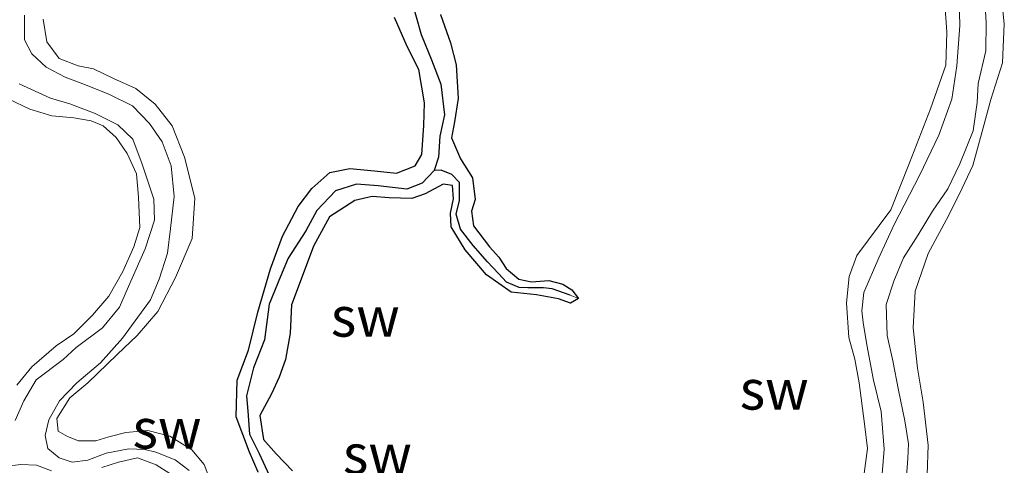
# Model space of a CAD drawing. Units: metres. Extents: x 69997 to 80003, y 381249 to 387503.
# Drawn here: x 71953 to 72015, y 384081 to 384109 of the extents above; entities that cross this region are included whole.
import ezdxf
from ezdxf.enums import TextEntityAlignment as Align

# ---------------------------------------------------------------- set-up
doc = ezdxf.new("R2010")
doc.units = ezdxf.units.M
for name, color, linetype, lineweight in [('B-ME-GW-INSTEEKWATERGANG-L-B1', 10, 'Continuous', 25), ('B-ME-GW-KRUINLIJN-L-B1', 93, 'Continuous', 18), ('B-ME-GW-TEENLIJN-L-B1', 93, 'Continuous', 18), ('B-ME-GW-WATERGANG-GREPPEL-L-B1', 10, 'Continuous', 25), ('B-ME-IE-GRONDWERKLIJN-GROND_NIETINGERICHT-GV-B6', 253, 'Continuous', 18), ('B-ME-IE-HULPGEOMETRIE-L-B1', 53, 'Continuous', 18)]:
    doc.layers.add(name, color=color, linetype=linetype, lineweight=lineweight)
doc.styles.add('NLCS-ISO', font='NLCS-ISO.TTF')

msp = doc.modelspace()

# ---------------------------------------------------------------- linework, layer by layer
at = {"layer": 'B-ME-GW-INSTEEKWATERGANG-L-B1'}
for points in [[(71968.156, 384080.494, 2.195), (71967.604, 384081.767, 2.211), (71966.784, 384083.978, 2.22), (71966.844, 384086.287, 2.223), (71967.541, 384088.177, 2.226), (71968.129, 384090.564, 2.236), (71968.932, 384093.279, 2.238), (71969.688, 384095.345, 2.238), (71970.668, 384097.199, 2.238), (71971.536, 384098.334, 2.226), (71972.652, 384099.353, 2.213), (71973.916, 384099.601, 2.216), (71975.474, 384099.455, 2.193), (71976.855, 384099.308, 2.131), (71978.025, 384099.765, 2.058), (71978.452, 384100.477, 2.063), (71978.569, 384102.294, 2.063), (71978.613, 384103.72, 2.068), (71978.257, 384105.825, 2.091), (71977.53, 384107.263, 2.135), (71976.719, 384109.09, 2.151)], [(71979.608, 384109.287, 2.198), (71980.238, 384107.486, 2.195), (71980.593, 384106.105, 2.185), (71980.735, 384103.998, 2.188), (71980.495, 384102.525, 2.188), (71980.318, 384101.518, 2.22), (71980.877, 384100.198, 2.208), (71981.631, 384099.003, 2.173), (71981.786, 384097.648, 2.161), (71981.567, 384096.907, 2.155), (71981.7, 384095.985, 2.155), (71982.689, 384094.661, 2.165), (71983.289, 384094.019, 2.161), (71983.752, 384093.305, 2.141), (71984.545, 384092.64, 2.105), (71985.337, 384092.478, 2.093), (71986.429, 384092.554, 2.088), (71987.312, 384092.317, 2.063), (71987.865, 384091.969, 2.033), (71988.293, 384091.419, 2.07)], [(71988.293, 384091.419, 2.07), (71987.787, 384091.13, 2.08), (71987.036, 384091.406, 2.07), (71985.643, 384091.647, 2.078), (71984.058, 384091.813, 2.08), (71982.518, 384092.903, 2.093), (71981.17, 384094.472, 2.105), (71980.297, 384095.921, 2.118), (71980.254, 384096.787, 2.123), (71980.426, 384097.681, 2.128), (71980.369, 384098.517, 2.155), (71979.786, 384098.614, 2.163), (71978.652, 384098, 2.138), (71977.821, 384097.712, 2.118), (71976.387, 384097.759, 2.023), (71975.313, 384097.842, 2.033), (71974.238, 384097.582, 2.05), (71972.645, 384096.561, 2.098), (71971.625, 384094.717, 2.118), (71970.862, 384092.636, 2.125), (71970.26, 384091.022, 2.201), (71970.169, 384089.246, 2.203), (71969.87, 384087.579, 2.155), (71969.481, 384086.471, 2.128), (71968.988, 384085.427, 2.121), (71968.261, 384084.071, 2.131), (71968.497, 384082.557, 2.143), (71969.28, 384081.649, 2.148), (71970.306, 384080.591, 2.148)]]:
    msp.add_polyline3d(points, dxfattribs=at)
at = {"layer": 'B-ME-GW-KRUINLIJN-L-B1'}
for points in [[(72011.269, 384110.568, 2.121), (72011.437, 384108.158, 2.133), (72011.379, 384106.095, 2.143), (72010.415, 384103.353, 2.153), (72009.086, 384099.96, 2.128), (72007.912, 384097.001, 2.151), (72005.78, 384094.128, 2.183), (72005.308, 384092.81, 2.158), (72005.124, 384091.145, 2.133), (72005.271, 384088.965, 2.123), (72005.651, 384087.6, 2.118), (72005.932, 384086.11, 2.125), (72006.26, 384083.542, 2.141), (72006.462, 384081.991, 2.145), (72006.077, 384079.162, 2.165)], [(72010.196, 384080.355, 2.165), (72010.272, 384082.199, 2.145), (72009.944, 384084.908, 2.13), (72009.597, 384087.052, 2.092), (72009.325, 384089.587, 2.05), (72009.454, 384091.893, 2.068), (72010.257, 384094.247, 2.03), (72011.573, 384096.667, 2.033), (72012.403, 384098.357, 2.055), (72013.079, 384099.779, 2.055), (72013.715, 384102.154, 2.055), (72014.207, 384103.939, 2.05), (72014.933, 384106.239, 2.06), (72015.052, 384108.682, 2.1), (72014.892, 384110.127, 2.092)], [(71954.65, 384108.989, 2.085), (71954.882, 384107.548, 2.085), (71955.646, 384106.516, 2.088), (71956.837, 384106.056, 2.063), (71957.816, 384105.856, 2.06), (71959.065, 384105.247, 2.065), (71960.47, 384104.631, 2.07), (71961.687, 384103.647, 2.053), (71962.758, 384102.27, 2.037), (71963.522, 384100.313, 2.03), (71964.167, 384097.721, 2.035), (71964.001, 384095.193, 2.12), (71962.957, 384092.751, 2.172), (71961.862, 384090.595, 2.168), (71960.553, 384089.097, 2.16), (71959.305, 384087.899, 2.172), (71957.45, 384086.121, 2.2), (71956.326, 384085.186, 2.2), (71955.51, 384083.886, 2.185), (71955.59, 384083.084, 2.182), (71956.171, 384082.741, 2.158), (71956.875, 384082.477, 2.11), (71957.949, 384082.473, 2.09), (71958.775, 384082.729, 2.05), (71959.845, 384083, 2.045), (71961.213, 384083.123, 2.037), (71962.605, 384082.759, 2.033), (71963.999, 384081.918, 2.047), (71964.773, 384080.989, 2.088), (71965.295, 384079.605, 2.105)], [(71952.984, 384085.975, 2.1), (71953.934, 384087.136, 2.095), (71955.462, 384088.45, 2.085), (71956.574, 384089.197, 2.078), (71957.744, 384090.376, 2.057), (71958.768, 384091.567, 2.025), (71959.644, 384093.122, 2.03), (71960.347, 384094.665, 2.04), (71960.712, 384095.88, 2.065), (71960.629, 384097.803, 2.098), (71960.509, 384099.257, 2.09), (71959.927, 384100.543, 2.068), (71959.237, 384101.542, 2.053), (71958.426, 384102.286, 2.102), (71957.665, 384102.602, 2.108), (71956.574, 384102.789, 2.095), (71955.18, 384102.907, 2.043), (71953.811, 384103.322, 1.972), (71952.448, 384103.973, 1.915)]]:
    msp.add_polyline3d(points, dxfattribs=at)
at = {"layer": 'B-ME-GW-TEENLIJN-L-B1'}
for points in [[(72007.304, 384079.619, 1.285), (72007.5, 384081.957, 1.3), (72007.323, 384084.326, 1.303), (72006.837, 384086.294, 1.268), (72006.411, 384088.499, 1.26), (72006.184, 384089.912, 1.258), (72006.096, 384090.656, 1.27), (72006.219, 384091.801, 1.268), (72007.175, 384093.982, 1.225), (72008.125, 384096.069, 1.21), (72009.716, 384099.153, 1.26), (72010.947, 384101.681, 1.303), (72011.754, 384103.963, 1.288), (72012.064, 384106.057, 1.32), (72012.255, 384108.583, 1.305), (72012.193, 384110.955, 1.265)], [(72008.889, 384079.967, 1.24), (72008.981, 384081.363, 1.242), (72009.021, 384082.28, 1.237), (72008.807, 384083.74, 1.232), (72008.403, 384085.654, 1.23), (72008.045, 384087.512, 1.23), (72007.69, 384089.096, 1.22), (72007.625, 384091.037, 1.215), (72008.1, 384092.504, 1.19), (72008.723, 384093.985, 1.18), (72009.641, 384095.416, 1.143), (72010.542, 384096.907, 1.122), (72011.509, 384098.308, 1.107), (72012.267, 384099.897, 1.092), (72013.085, 384101.963, 1.072), (72013.349, 384103.751, 1.063), (72013.404, 384104.943, 1.05), (72013.886, 384106.988, 1.02), (72013.908, 384108.786, 1.013), (72013.79, 384110.769, 1.01)], [(71963.812, 384080.602, 1.293), (71962.931, 384081.288, 1.285), (71961.729, 384081.762, 1.278), (71961.044, 384081.93, 1.273), (71960.02, 384081.965, 1.29), (71958.605, 384081.695, 1.345), (71957.453, 384081.257, 1.335), (71956.461, 384081.127, 1.322), (71955.656, 384081.401, 1.305), (71954.936, 384081.99, 1.3), (71954.779, 384082.799, 1.293), (71955.007, 384083.801, 1.325), (71955.677, 384084.988, 1.325), (71956.755, 384086.12, 1.33), (71958.246, 384087.37, 1.32), (71959.628, 384088.933, 1.27), (71961.386, 384091.335, 1.2), (71961.936, 384092.628, 1.173), (71962.456, 384094.278, 1.168), (71962.656, 384095.821, 1.16), (71962.887, 384097.835, 1.145), (71962.689, 384099.755, 1.14), (71962.124, 384101.281, 1.148), (71961.325, 384102.434, 1.158), (71960.254, 384103.529, 1.158), (71958.807, 384104.251, 1.163), (71957.313, 384104.845, 1.178), (71956.02, 384105.333, 1.183), (71954.842, 384105.963, 1.183), (71953.925, 384106.807, 1.192), (71953.472, 384107.684, 1.18), (71953.476, 384109.242, 1.173)], [(71953.131, 384104.92, 1.215), (71955.112, 384104.007, 1.205), (71956.323, 384103.653, 1.235), (71957.911, 384103.054, 1.26), (71959.328, 384102.344, 1.31), (71960.291, 384101.446, 1.327), (71960.862, 384099.873, 1.355), (71961.599, 384097.672, 1.37), (71961.647, 384096.355, 1.372), (71961.059, 384094.551, 1.375), (71960.164, 384092.51, 1.347), (71959.448, 384090.876, 1.337), (71958.382, 384089.572, 1.332), (71956.72, 384088.334, 1.322), (71955.905, 384087.581, 1.362), (71954.198, 384086.302, 1.383), (71953.44, 384084.995, 1.375), (71952.877, 384083.752, 1.447)], [(71952.214, 384080.852, 1.322), (71953.238, 384080.976, 1.325), (71954.23, 384080.946, 1.3), (71955.163, 384080.581, 1.29)], [(71958.341, 384080.792, 1.313), (71959.372, 384081.134, 1.327), (71960.566, 384081.404, 1.355), (71961.744, 384080.975, 1.345), (71962.614, 384080.426, 1.362)]]:
    msp.add_polyline3d(points, dxfattribs=at)
at = {"layer": 'B-ME-GW-WATERGANG-GREPPEL-L-B1'}
for points in [[(71982.952, 384116.361, 1.38), (71980.218, 384114.466, 1.455), (71978.577, 384113.316, 1.393), (71977.909, 384112.216, 1.418), (71977.693, 384110.557, 1.43), (71978.406, 384108.023, 1.447), (71979.051, 384106.436, 1.455), (71979.638, 384104.9, 1.46), (71979.876, 384102.971, 1.472), (71979.583, 384101.619, 1.48), (71979.494, 384100.309, 1.51), (71979.222, 384099.467, 1.523)], [(71979.222, 384099.467, 1.523), (71978.467, 384098.67, 1.558), (71977.506, 384098.289, 1.563), (71975.703, 384098.498, 1.563), (71974.341, 384098.61, 1.543), (71973.011, 384098.188, 1.535), (71971.84, 384096.947, 1.535), (71971.16, 384095.677, 1.528), (71970.047, 384093.961, 1.543), (71969.566, 384092.805, 1.6), (71968.848, 384091.066, 1.628), (71968.549, 384088.817, 1.577), (71967.861, 384087.065, 1.553), (71967.418, 384085.312, 1.55), (71967.515, 384084.34, 1.558), (71967.619, 384082.901, 1.59), (71968.211, 384081.681, 1.58), (71968.845, 384080.323, 1.553)], [(71987.758, 384091.635, 1.697), (71986.636, 384092.03, 1.697), (71986.087, 384092.085, 1.7), (71985.108, 384092.083, 1.7), (71984.553, 384092.105, 1.697), (71983.77, 384092.449, 1.66), (71983.254, 384093.001, 1.622), (71982.574, 384093.722, 1.6), (71981.665, 384094.747, 1.6), (71980.871, 384095.791, 1.597), (71980.604, 384096.728, 1.585), (71980.821, 384097.585, 1.555), (71980.807, 384098.72, 1.54), (71980.334, 384099.209, 1.53), (71979.658, 384099.497, 1.515), (71979.222, 384099.467, 1.523)]]:
    msp.add_polyline3d(points, dxfattribs=at)
at = {"layer": 'B-ME-IE-GRONDWERKLIJN-GROND_NIETINGERICHT-GV-B6'}
for points in [[(72012.193, 384110.955, 1.265), (72012.255, 384108.583, 1.305), (72012.064, 384106.057, 1.32), (72011.754, 384103.963, 1.288), (72010.947, 384101.681, 1.303), (72009.716, 384099.153, 1.26), (72008.125, 384096.069, 1.21), (72007.175, 384093.982, 1.225), (72006.219, 384091.801, 1.268), (72006.096, 384090.656, 1.27), (72006.184, 384089.912, 1.258), (72006.411, 384088.499, 1.26), (72006.837, 384086.294, 1.268), (72007.323, 384084.326, 1.303), (72007.5, 384081.957, 1.3), (72007.304, 384079.619, 1.285)], [(72007.304, 384079.619, 1.285), (72007.5, 384081.957, 1.3), (72007.323, 384084.326, 1.303), (72006.837, 384086.294, 1.268), (72006.411, 384088.499, 1.26), (72006.184, 384089.912, 1.258), (72006.096, 384090.656, 1.27), (72006.219, 384091.801, 1.268), (72007.175, 384093.982, 1.225), (72008.125, 384096.069, 1.21), (72009.716, 384099.153, 1.26), (72010.947, 384101.681, 1.303), (72011.754, 384103.963, 1.288), (72012.064, 384106.057, 1.32), (72012.255, 384108.583, 1.305), (72012.193, 384110.955, 1.265)], [(72008.889, 384079.967, 1.24), (72008.981, 384081.363, 1.242), (72009.021, 384082.28, 1.237), (72008.807, 384083.74, 1.232), (72008.403, 384085.654, 1.23), (72008.045, 384087.512, 1.23), (72007.69, 384089.096, 1.22), (72007.625, 384091.037, 1.215), (72008.1, 384092.504, 1.19), (72008.723, 384093.985, 1.18), (72009.641, 384095.416, 1.143), (72010.542, 384096.907, 1.122), (72011.509, 384098.308, 1.107), (72012.267, 384099.897, 1.092), (72013.085, 384101.963, 1.072), (72013.349, 384103.751, 1.063), (72013.404, 384104.943, 1.05), (72013.886, 384106.988, 1.02), (72013.908, 384108.786, 1.013), (72013.79, 384110.769, 1.01)], [(72013.79, 384110.769, 1.01), (72013.908, 384108.786, 1.013), (72013.886, 384106.988, 1.02), (72013.404, 384104.943, 1.05), (72013.349, 384103.751, 1.063), (72013.085, 384101.963, 1.072), (72012.267, 384099.897, 1.092), (72011.509, 384098.308, 1.107), (72010.542, 384096.907, 1.122), (72009.641, 384095.416, 1.143), (72008.723, 384093.985, 1.18), (72008.1, 384092.504, 1.19), (72007.625, 384091.037, 1.215), (72007.69, 384089.096, 1.22), (72008.045, 384087.512, 1.23), (72008.403, 384085.654, 1.23), (72008.807, 384083.74, 1.232), (72009.021, 384082.28, 1.237), (72008.981, 384081.363, 1.242), (72008.889, 384079.967, 1.24)], [(71977.693, 384110.557, 1.43), (71978.406, 384108.023, 1.447), (71979.051, 384106.436, 1.455), (71979.638, 384104.9, 1.46), (71979.876, 384102.971, 1.472), (71979.583, 384101.619, 1.48), (71979.494, 384100.309, 1.51), (71979.222, 384099.467, 1.523), (71978.467, 384098.67, 1.558), (71977.506, 384098.289, 1.563), (71975.703, 384098.498, 1.563), (71974.341, 384098.61, 1.543), (71973.011, 384098.188, 1.535), (71971.84, 384096.947, 1.535), (71971.16, 384095.677, 1.528), (71970.047, 384093.961, 1.543), (71969.566, 384092.805, 1.6), (71968.848, 384091.066, 1.628), (71968.549, 384088.817, 1.577), (71967.861, 384087.065, 1.553), (71967.418, 384085.312, 1.55), (71967.515, 384084.34, 1.558), (71967.619, 384082.901, 1.59), (71968.211, 384081.681, 1.58), (71968.845, 384080.323, 1.553)], [(71979.608, 384109.287, 2.198), (71980.238, 384107.486, 2.195), (71980.593, 384106.105, 2.185), (71980.735, 384103.998, 2.188), (71980.495, 384102.525, 2.188), (71980.318, 384101.518, 2.22), (71980.877, 384100.198, 2.208), (71981.631, 384099.003, 2.173), (71981.786, 384097.648, 2.161), (71981.567, 384096.907, 2.155), (71981.7, 384095.985, 2.155), (71982.689, 384094.661, 2.165), (71983.289, 384094.019, 2.161), (71983.752, 384093.305, 2.141), (71984.545, 384092.64, 2.105), (71985.337, 384092.478, 2.093), (71986.429, 384092.554, 2.088), (71987.312, 384092.317, 2.063), (71987.865, 384091.969, 2.033), (71988.293, 384091.419, 2.07), (71987.758, 384091.635, 1.697), (71986.636, 384092.03, 1.697), (71986.087, 384092.085, 1.7), (71985.108, 384092.083, 1.7), (71984.553, 384092.105, 1.697), (71983.77, 384092.449, 1.66), (71983.254, 384093.001, 1.622), (71982.574, 384093.722, 1.6), (71981.665, 384094.747, 1.6), (71980.871, 384095.791, 1.597), (71980.604, 384096.728, 1.585), (71980.821, 384097.585, 1.555), (71980.807, 384098.72, 1.54), (71980.334, 384099.209, 1.53), (71979.658, 384099.497, 1.515), (71979.222, 384099.467, 1.523), (71979.494, 384100.309, 1.51), (71979.583, 384101.619, 1.48), (71979.876, 384102.971, 1.472), (71979.638, 384104.9, 1.46), (71979.051, 384106.436, 1.455), (71978.406, 384108.023, 1.447), (71977.693, 384110.557, 1.43)], [(72011.269, 384110.568, 2.121), (72011.437, 384108.158, 2.133), (72011.379, 384106.095, 2.143), (72010.415, 384103.353, 2.153), (72009.086, 384099.96, 2.128), (72007.912, 384097.001, 2.151), (72005.78, 384094.128, 2.183), (72005.308, 384092.81, 2.158), (72005.124, 384091.145, 2.133), (72005.271, 384088.965, 2.123), (72005.651, 384087.6, 2.118), (72005.932, 384086.11, 2.125), (72006.26, 384083.542, 2.141), (72006.462, 384081.991, 2.145), (72006.077, 384079.162, 2.165)], [(72006.077, 384079.162, 2.165), (72006.462, 384081.991, 2.145), (72006.26, 384083.542, 2.141), (72005.932, 384086.11, 2.125), (72005.651, 384087.6, 2.118), (72005.271, 384088.965, 2.123), (72005.124, 384091.145, 2.133), (72005.308, 384092.81, 2.158), (72005.78, 384094.128, 2.183), (72007.912, 384097.001, 2.151), (72009.086, 384099.96, 2.128), (72010.415, 384103.353, 2.153), (72011.379, 384106.095, 2.143), (72011.437, 384108.158, 2.133), (72011.269, 384110.568, 2.121)], [(72010.196, 384080.355, 2.165), (72010.272, 384082.199, 2.145), (72009.944, 384084.908, 2.13), (72009.597, 384087.052, 2.092), (72009.325, 384089.587, 2.05), (72009.454, 384091.893, 2.068), (72010.257, 384094.247, 2.03), (72011.573, 384096.667, 2.033), (72012.403, 384098.357, 2.055), (72013.079, 384099.779, 2.055), (72013.715, 384102.154, 2.055), (72014.207, 384103.939, 2.05), (72014.933, 384106.239, 2.06), (72015.052, 384108.682, 2.1), (72014.892, 384110.127, 2.092)], [(72014.892, 384110.127, 2.092), (72015.052, 384108.682, 2.1), (72014.933, 384106.239, 2.06), (72014.207, 384103.939, 2.05), (72013.715, 384102.154, 2.055), (72013.079, 384099.779, 2.055), (72012.403, 384098.357, 2.055), (72011.573, 384096.667, 2.033), (72010.257, 384094.247, 2.03), (72009.454, 384091.893, 2.068), (72009.325, 384089.587, 2.05), (72009.597, 384087.052, 2.092), (72009.944, 384084.908, 2.13), (72010.272, 384082.199, 2.145), (72010.196, 384080.355, 2.165)], [(71963.812, 384080.602, 1.293), (71962.931, 384081.288, 1.285), (71961.729, 384081.762, 1.278), (71961.044, 384081.93, 1.273), (71960.02, 384081.965, 1.29), (71958.605, 384081.695, 1.345), (71957.453, 384081.257, 1.335), (71956.461, 384081.127, 1.322), (71955.656, 384081.401, 1.305), (71954.936, 384081.99, 1.3), (71954.779, 384082.799, 1.293), (71955.007, 384083.801, 1.325), (71955.677, 384084.988, 1.325), (71956.755, 384086.12, 1.33), (71958.246, 384087.37, 1.32), (71959.628, 384088.933, 1.27), (71961.386, 384091.335, 1.2), (71961.936, 384092.628, 1.173), (71962.456, 384094.278, 1.168), (71962.656, 384095.821, 1.16), (71962.887, 384097.835, 1.145), (71962.689, 384099.755, 1.14), (71962.124, 384101.281, 1.148), (71961.325, 384102.434, 1.158), (71960.254, 384103.529, 1.158), (71958.807, 384104.251, 1.163), (71957.313, 384104.845, 1.178), (71956.02, 384105.333, 1.183), (71954.842, 384105.963, 1.183), (71953.925, 384106.807, 1.192), (71953.472, 384107.684, 1.18), (71953.476, 384109.242, 1.173)], [(71953.476, 384109.242, 1.173), (71953.472, 384107.684, 1.18), (71953.925, 384106.807, 1.192), (71954.842, 384105.963, 1.183), (71956.02, 384105.333, 1.183), (71957.313, 384104.845, 1.178), (71958.807, 384104.251, 1.163), (71960.254, 384103.529, 1.158), (71961.325, 384102.434, 1.158), (71962.124, 384101.281, 1.148), (71962.689, 384099.755, 1.14), (71962.887, 384097.835, 1.145), (71962.656, 384095.821, 1.16), (71962.456, 384094.278, 1.168), (71961.936, 384092.628, 1.173), (71961.386, 384091.335, 1.2), (71959.628, 384088.933, 1.27), (71958.246, 384087.37, 1.32), (71956.755, 384086.12, 1.33), (71955.677, 384084.988, 1.325), (71955.007, 384083.801, 1.325), (71954.779, 384082.799, 1.293), (71954.936, 384081.99, 1.3), (71955.656, 384081.401, 1.305), (71956.461, 384081.127, 1.322), (71957.453, 384081.257, 1.335), (71958.605, 384081.695, 1.345), (71960.02, 384081.965, 1.29), (71961.044, 384081.93, 1.273), (71961.729, 384081.762, 1.278), (71962.931, 384081.288, 1.285), (71963.812, 384080.602, 1.293)], [(71965.295, 384079.605, 2.105), (71964.773, 384080.989, 2.088), (71963.999, 384081.918, 2.047), (71962.605, 384082.759, 2.033), (71961.213, 384083.123, 2.037), (71959.845, 384083, 2.045), (71958.775, 384082.729, 2.05), (71957.949, 384082.473, 2.09), (71956.875, 384082.477, 2.11), (71956.171, 384082.741, 2.158), (71955.59, 384083.084, 2.182), (71955.51, 384083.886, 2.185), (71956.326, 384085.186, 2.2), (71957.45, 384086.121, 2.2), (71959.305, 384087.899, 2.172), (71960.553, 384089.097, 2.16), (71961.862, 384090.595, 2.168), (71962.957, 384092.751, 2.172), (71964.001, 384095.193, 2.12), (71964.167, 384097.721, 2.035), (71963.522, 384100.313, 2.03), (71962.758, 384102.27, 2.037), (71961.687, 384103.647, 2.053), (71960.47, 384104.631, 2.07), (71959.065, 384105.247, 2.065), (71957.816, 384105.856, 2.06), (71956.837, 384106.056, 2.063), (71955.646, 384106.516, 2.088), (71954.882, 384107.548, 2.085), (71954.65, 384108.989, 2.085)], [(71954.65, 384108.989, 2.085), (71954.882, 384107.548, 2.085), (71955.646, 384106.516, 2.088), (71956.837, 384106.056, 2.063), (71957.816, 384105.856, 2.06), (71959.065, 384105.247, 2.065), (71960.47, 384104.631, 2.07), (71961.687, 384103.647, 2.053), (71962.758, 384102.27, 2.037), (71963.522, 384100.313, 2.03), (71964.167, 384097.721, 2.035), (71964.001, 384095.193, 2.12), (71962.957, 384092.751, 2.172), (71961.862, 384090.595, 2.168), (71960.553, 384089.097, 2.16), (71959.305, 384087.899, 2.172), (71957.45, 384086.121, 2.2), (71956.326, 384085.186, 2.2), (71955.51, 384083.886, 2.185), (71955.59, 384083.084, 2.182), (71956.171, 384082.741, 2.158), (71956.875, 384082.477, 2.11), (71957.949, 384082.473, 2.09), (71958.775, 384082.729, 2.05), (71959.845, 384083, 2.045), (71961.213, 384083.123, 2.037), (71962.605, 384082.759, 2.033), (71963.999, 384081.918, 2.047), (71964.773, 384080.989, 2.088), (71965.295, 384079.605, 2.105)], [(71976.719, 384109.09, 2.151), (71977.53, 384107.263, 2.135), (71978.257, 384105.825, 2.091), (71978.613, 384103.72, 2.068), (71978.569, 384102.294, 2.063), (71978.452, 384100.477, 2.063), (71978.025, 384099.765, 2.058), (71976.855, 384099.308, 2.131), (71975.474, 384099.455, 2.193), (71973.916, 384099.601, 2.216), (71972.652, 384099.353, 2.213), (71971.536, 384098.334, 2.226), (71970.668, 384097.199, 2.238), (71969.688, 384095.345, 2.238), (71968.932, 384093.279, 2.238), (71968.129, 384090.564, 2.236), (71967.541, 384088.177, 2.226), (71966.844, 384086.287, 2.223), (71966.784, 384083.978, 2.22), (71967.604, 384081.767, 2.211), (71968.156, 384080.494, 2.195)], [(71968.156, 384080.494, 2.195), (71967.604, 384081.767, 2.211), (71966.784, 384083.978, 2.22), (71966.844, 384086.287, 2.223), (71967.541, 384088.177, 2.226), (71968.129, 384090.564, 2.236), (71968.932, 384093.279, 2.238), (71969.688, 384095.345, 2.238), (71970.668, 384097.199, 2.238), (71971.536, 384098.334, 2.226), (71972.652, 384099.353, 2.213), (71973.916, 384099.601, 2.216), (71975.474, 384099.455, 2.193), (71976.855, 384099.308, 2.131), (71978.025, 384099.765, 2.058), (71978.452, 384100.477, 2.063), (71978.569, 384102.294, 2.063), (71978.613, 384103.72, 2.068), (71978.257, 384105.825, 2.091), (71977.53, 384107.263, 2.135), (71976.719, 384109.09, 2.151)], [(71970.306, 384080.591, 2.148), (71969.28, 384081.649, 2.148), (71968.497, 384082.557, 2.143), (71968.261, 384084.071, 2.131), (71968.988, 384085.427, 2.121), (71969.481, 384086.471, 2.128), (71969.87, 384087.579, 2.155), (71970.169, 384089.246, 2.203), (71970.26, 384091.022, 2.201), (71970.862, 384092.636, 2.125), (71971.625, 384094.717, 2.118), (71972.645, 384096.561, 2.098), (71974.238, 384097.582, 2.05), (71975.313, 384097.842, 2.033), (71976.387, 384097.759, 2.023), (71977.821, 384097.712, 2.118), (71978.652, 384098, 2.138), (71979.786, 384098.614, 2.163), (71980.369, 384098.517, 2.155), (71980.426, 384097.681, 2.128), (71980.254, 384096.787, 2.123), (71980.297, 384095.921, 2.118), (71981.17, 384094.472, 2.105), (71982.518, 384092.903, 2.093), (71984.058, 384091.813, 2.08), (71985.643, 384091.647, 2.078), (71987.036, 384091.406, 2.07), (71987.787, 384091.13, 2.08), (71988.293, 384091.419, 2.07), (71987.865, 384091.969, 2.033), (71987.312, 384092.317, 2.063), (71986.429, 384092.554, 2.088), (71985.337, 384092.478, 2.093), (71984.545, 384092.64, 2.105), (71983.752, 384093.305, 2.141), (71983.289, 384094.019, 2.161), (71982.689, 384094.661, 2.165), (71981.7, 384095.985, 2.155), (71981.567, 384096.907, 2.155), (71981.786, 384097.648, 2.161), (71981.631, 384099.003, 2.173), (71980.877, 384100.198, 2.208), (71980.318, 384101.518, 2.22), (71980.495, 384102.525, 2.188), (71980.735, 384103.998, 2.188), (71980.593, 384106.105, 2.185), (71980.238, 384107.486, 2.195), (71979.608, 384109.287, 2.198)], [(71952.877, 384083.752, 1.447), (71953.44, 384084.995, 1.375), (71954.198, 384086.302, 1.383), (71955.905, 384087.581, 1.362), (71956.72, 384088.334, 1.322), (71958.382, 384089.572, 1.332), (71959.448, 384090.876, 1.337), (71960.164, 384092.51, 1.347), (71961.059, 384094.551, 1.375), (71961.647, 384096.355, 1.372), (71961.599, 384097.672, 1.37), (71960.862, 384099.873, 1.355), (71960.291, 384101.446, 1.327), (71959.328, 384102.344, 1.31), (71957.911, 384103.054, 1.26), (71956.323, 384103.653, 1.235), (71955.112, 384104.007, 1.205), (71953.131, 384104.92, 1.215)], [(71953.131, 384104.92, 1.215), (71955.112, 384104.007, 1.205), (71956.323, 384103.653, 1.235), (71957.911, 384103.054, 1.26), (71959.328, 384102.344, 1.31), (71960.291, 384101.446, 1.327), (71960.862, 384099.873, 1.355), (71961.599, 384097.672, 1.37), (71961.647, 384096.355, 1.372), (71961.059, 384094.551, 1.375), (71960.164, 384092.51, 1.347), (71959.448, 384090.876, 1.337), (71958.382, 384089.572, 1.332), (71956.72, 384088.334, 1.322), (71955.905, 384087.581, 1.362), (71954.198, 384086.302, 1.383), (71953.44, 384084.995, 1.375), (71952.877, 384083.752, 1.447)], [(71952.448, 384103.973, 1.915), (71953.811, 384103.322, 1.972), (71955.18, 384102.907, 2.043), (71956.574, 384102.789, 2.095), (71957.665, 384102.602, 2.108), (71958.426, 384102.286, 2.102), (71959.237, 384101.542, 2.053), (71959.927, 384100.543, 2.068), (71960.509, 384099.257, 2.09), (71960.629, 384097.803, 2.098), (71960.712, 384095.88, 2.065), (71960.347, 384094.665, 2.04), (71959.644, 384093.122, 2.03), (71958.768, 384091.567, 2.025), (71957.744, 384090.376, 2.057), (71956.574, 384089.197, 2.078), (71955.462, 384088.45, 2.085), (71953.934, 384087.136, 2.095), (71952.984, 384085.975, 2.1)], [(71952.984, 384085.975, 2.1), (71953.934, 384087.136, 2.095), (71955.462, 384088.45, 2.085), (71956.574, 384089.197, 2.078), (71957.744, 384090.376, 2.057), (71958.768, 384091.567, 2.025), (71959.644, 384093.122, 2.03), (71960.347, 384094.665, 2.04), (71960.712, 384095.88, 2.065), (71960.629, 384097.803, 2.098), (71960.509, 384099.257, 2.09), (71959.927, 384100.543, 2.068), (71959.237, 384101.542, 2.053), (71958.426, 384102.286, 2.102), (71957.665, 384102.602, 2.108), (71956.574, 384102.789, 2.095), (71955.18, 384102.907, 2.043), (71953.811, 384103.322, 1.972), (71952.448, 384103.973, 1.915)], [(71968.845, 384080.323, 1.553), (71968.211, 384081.681, 1.58), (71967.619, 384082.901, 1.59), (71967.515, 384084.34, 1.558), (71967.418, 384085.312, 1.55), (71967.861, 384087.065, 1.553), (71968.549, 384088.817, 1.577), (71968.848, 384091.066, 1.628), (71969.566, 384092.805, 1.6), (71970.047, 384093.961, 1.543), (71971.16, 384095.677, 1.528), (71971.84, 384096.947, 1.535), (71973.011, 384098.188, 1.535), (71974.341, 384098.61, 1.543), (71975.703, 384098.498, 1.563), (71977.506, 384098.289, 1.563), (71978.467, 384098.67, 1.558), (71979.222, 384099.467, 1.523), (71979.658, 384099.497, 1.515), (71980.334, 384099.209, 1.53), (71980.807, 384098.72, 1.54), (71980.821, 384097.585, 1.555), (71980.604, 384096.728, 1.585), (71980.871, 384095.791, 1.597), (71981.665, 384094.747, 1.6), (71982.574, 384093.722, 1.6), (71983.254, 384093.001, 1.622), (71983.77, 384092.449, 1.66), (71984.553, 384092.105, 1.697), (71985.108, 384092.083, 1.7), (71986.087, 384092.085, 1.7), (71986.636, 384092.03, 1.697), (71987.758, 384091.635, 1.697), (71988.293, 384091.419, 2.07)], [(71988.293, 384091.419, 2.07), (71987.787, 384091.13, 2.08), (71987.036, 384091.406, 2.07), (71985.643, 384091.647, 2.078), (71984.058, 384091.813, 2.08), (71982.518, 384092.903, 2.093), (71981.17, 384094.472, 2.105), (71980.297, 384095.921, 2.118), (71980.254, 384096.787, 2.123), (71980.426, 384097.681, 2.128), (71980.369, 384098.517, 2.155), (71979.786, 384098.614, 2.163), (71978.652, 384098, 2.138), (71977.821, 384097.712, 2.118), (71976.387, 384097.759, 2.023), (71975.313, 384097.842, 2.033), (71974.238, 384097.582, 2.05), (71972.645, 384096.561, 2.098), (71971.625, 384094.717, 2.118), (71970.862, 384092.636, 2.125), (71970.26, 384091.022, 2.201), (71970.169, 384089.246, 2.203), (71969.87, 384087.579, 2.155), (71969.481, 384086.471, 2.128), (71968.988, 384085.427, 2.121), (71968.261, 384084.071, 2.131), (71968.497, 384082.557, 2.143), (71969.28, 384081.649, 2.148), (71970.306, 384080.591, 2.148)], [(71955.163, 384080.581, 1.29), (71954.23, 384080.946, 1.3), (71953.238, 384080.976, 1.325), (71952.214, 384080.852, 1.322)], [(71952.214, 384080.852, 1.322), (71953.238, 384080.976, 1.325), (71954.23, 384080.946, 1.3), (71955.163, 384080.581, 1.29)], [(71962.614, 384080.426, 1.362), (71961.744, 384080.975, 1.345), (71960.566, 384081.404, 1.355), (71959.372, 384081.134, 1.327), (71958.341, 384080.792, 1.313)], [(71958.341, 384080.792, 1.313), (71959.372, 384081.134, 1.327), (71960.566, 384081.404, 1.355), (71961.744, 384080.975, 1.345), (71962.614, 384080.426, 1.362)]]:
    msp.add_polyline3d(points, dxfattribs=at)
at = {"layer": 'B-ME-IE-HULPGEOMETRIE-L-B1'}
msp.add_line((71988.293, 384091.419, 2.07), (71987.758, 384091.635, 1.697), dxfattribs=at)

# ---------------------------------------------------------------- texts
at = {"layer": 'B-ME-IE-GRONDWERKLIJN-GROND_NIETINGERICHT-GV-B6', "ltscale": 0.2, "style": 'NLCS-ISO'}
for p in [(71974.8921, 384090.2741), (72000.5901, 384085.6884), (71962.4297, 384083.238), (71975.6519, 384081.6368)]:
    msp.add_text('sw', height=2.5, dxfattribs=at).set_placement(p, align=Align.MIDDLE_CENTER)

doc.saveas('drawing.dxf')
